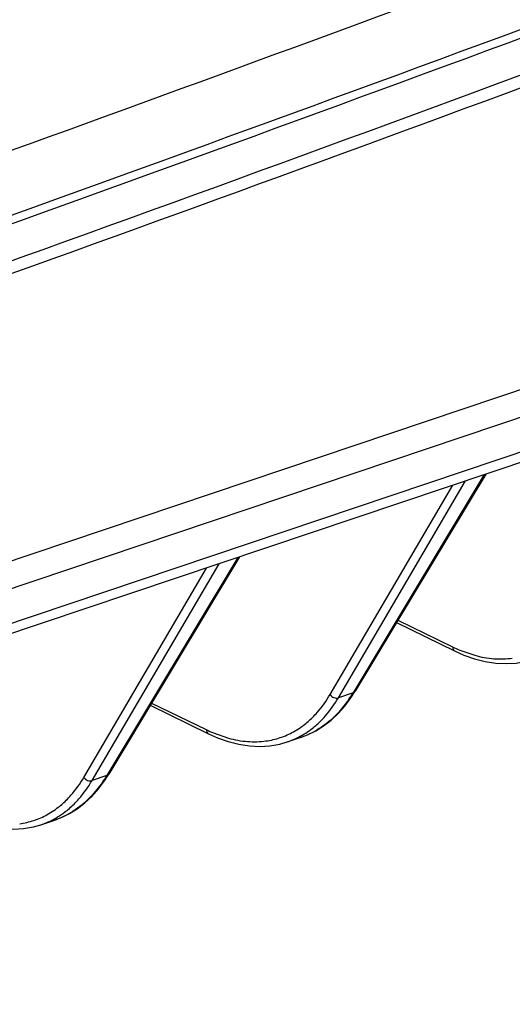
# Model space of a CAD drawing. Units: inches. Extents: x 0 to 17, y 0 to 11.
# Drawn here: x 9.8 to 9.9, y 3.3 to 3.6 of the extents above; entities that cross this region are included whole.
import ezdxf

# ---------------------------------------------------------------- set-up
doc = ezdxf.new("R2010")
doc.units = ezdxf.units.IN
doc.header["$LTSCALE"] = 0.935
doc.header["$MEASUREMENT"] = 0
doc.linetypes.add('PHANTOM', pattern=[0.8, 0.45, -0.05, 0.1, -0.05, 0.1, -0.05])
doc.layers.get('0').update_dxf_attribs({"linetype": 'CONTINUOUS'})
doc.layers.add('03__ASM_ALL_CURVES', color=7, linetype='CONTINUOUS')

msp = doc.modelspace()

# ---------------------------------------------------------------- linework, layer by layer
at = {"color": 7, "linetype": 'Continuous'}
for p, q in [((9.6811463998, 3.4309324455), (10.1997272503, 3.6051981863)), ((9.684047636699999, 3.4232708126), (10.2035626782, 3.5978504821)), ((10.203604253, 3.5868741167), (9.6847958085, 3.4125318945)), ((10.2017008462, 3.5830461795), (9.6848078694, 3.4093476378)), ((9.8960791828, 3.4803439962), (9.854985555599999, 3.4120008633)), ((9.8965198175, 3.4804920686), (9.8556377353, 3.4125007579)), ((9.8477552, 3.4114424908), (9.886187017300001, 3.477019798)), ((9.8503606512, 3.410446694), (9.8901581273, 3.4783542638)), ((9.8193330201, 3.4545539446), (9.778450937899999, 3.3865626338)), ((9.7731738538, 3.38450857), (9.8129713299, 3.4524161398)), ((9.8188923854, 3.4544058722), (9.777798758200001, 3.3860627392)), ((9.7705684026, 3.3855043668), (9.8090002199, 3.4510816739)), ((9.8685751698, 3.4340171063), (9.886799720900001, 3.4251331909)), ((9.8690112387, 3.434742336), (9.886132464600001, 3.4263962582)), ((9.8884429342, 3.4253512414), (9.8931012911, 3.4237417215)), ((9.854985555599999, 3.4120008633), (9.8503606512, 3.410446694)), ((9.8556378341, 3.4125006983), (9.854985555599999, 3.4120008633)), ((9.7918244413, 3.408804212), (9.8089456672, 3.4004581342)), ((9.8536238328, 3.4098837765), (9.850536249400001, 3.4059813995)), ((9.7913883723, 3.4080789822), (9.8096129235, 3.3991950669)), ((9.811256136699999, 3.3994131174), (9.8159144937, 3.3978035975)), ((9.8343301186, 3.3966017824), (9.8386885597, 3.3980663592)), ((9.8386636001, 3.3980579858), (9.8380551555, 3.3978625215)), ((9.8386634591, 3.3980579385), (9.8406932687, 3.3988291115)), ((9.777798758200001, 3.3860627392), (9.7731738538, 3.38450857)), ((9.776437035399999, 3.3839456525), (9.773349452, 3.3800432755)), ((9.7784510367, 3.3865625743), (9.777798758200001, 3.3860627392)), ((9.757143321100001, 3.3706636584), (9.7615017623, 3.3721282351)), ((9.7614768026, 3.3721198617), (9.760868358, 3.3719243975)), ((9.7614766617, 3.3721198144), (9.7635064713, 3.3728909875))]:
    msp.add_line(p, q, dxfattribs=at)
for points in [[(9.8867992554, 3.425133418), (9.8896955401, 3.4238436265), (9.8930495914, 3.4226557607), (9.896380191699999, 3.4218067257), (9.8996719997, 3.4213013054), (9.9029094195, 3.4211427275), (9.9060784884, 3.421332849), (9.909161042000001, 3.4218714775), (9.9115152887, 3.4225395055)], [(9.8406932687, 3.3988291115), (9.8432659753, 3.4000865233), (9.8457293116, 3.4016199464), (9.8480725802, 3.4034244263), (9.8502856961, 3.4054931906), (9.8523588672, 3.4078187763), (9.854283411699999, 3.410392097), (9.8556377543, 3.4125007894)], [(9.809612458, 3.3991952939), (9.8125087427, 3.3979055025), (9.815862794, 3.3967176366), (9.8191933942, 3.3958686017), (9.822485202200001, 3.3953631814), (9.8257226221, 3.3952046034), (9.828891691, 3.395394725), (9.8319742446, 3.3959333535), (9.834328491299999, 3.3966013815)], [(9.7635064713, 3.3728909875), (9.7660791779, 3.3741483992), (9.7685425141, 3.3756818224), (9.770885782799999, 3.3774863022), (9.7730988987, 3.3795550666), (9.7751720698, 3.3818806523), (9.7770966143, 3.3844539729), (9.7784509569, 3.3865626653)], [(9.732425660599999, 3.3732571699), (9.735321945199999, 3.3719673784), (9.7386759965, 3.3707795126), (9.7420065968, 3.3699304776), (9.7452984048, 3.3694250574), (9.748535824700001, 3.3692664794), (9.7517048935, 3.369456601), (9.7547874471, 3.3699952294), (9.7571416939, 3.3706632574)]]:
    msp.add_lwpolyline(points, dxfattribs=at)
for centre, radius, start, end in [((9.9053139656, 3.465728744), 0.0437604207, 244.0026290678, 247.3232441955), ((9.819661939, 3.433224747), 0.0412093574, 325.500449674, 329.0008180419), ((9.8281271682, 3.4397906199), 0.0437604207, 244.002629068, 247.3232441953), ((9.8242449616, 3.4215906172), 0.0249147, 288.4654656951, 299.0193591441), ((9.8237479419, 3.4224770153), 0.0259309232, 299.0295794373, 304.2768346981), ((9.8242506187, 3.4216770869), 0.0249949475, 277.8865498024, 288.3903846284999), ((9.8304499462, 3.4225821851), 0.0258631102, 288.5750701845, 289.1338839176), ((9.7424751415, 3.407286623), 0.0412093574, 325.5004496741, 329.0008180418), ((9.746561144500001, 3.3965388913), 0.0259309232, 299.0295794373, 304.2768346979), ((9.7470638213, 3.3957389629), 0.0249949475, 277.8865498024, 288.3903846283), ((9.7470581642, 3.3956524932), 0.0249147, 288.465465695, 299.0193591439), ((9.7532631487, 3.3966440611), 0.0258631102, 288.5750701843, 289.1338839182)]:
    msp.add_arc(centre, radius, start, end, dxfattribs=at)
for points, knots in [([(10.1027417634, 3.7911467127), (10.060717824, 3.7749476136), (9.8928060567, 3.7108668104), (9.7240340222, 3.6490395312), (9.5971014702, 3.6040027513)], [0, 0, 0, 0, 0.2505960918, 1, 1, 1, 1]), ([(9.6078140255, 3.5118097106), (9.6550705936, 3.5284139619), (9.8443402216, 3.5957241821), (10.0325906758, 3.6658991301), (10.1732875611, 3.7201468443)], [0, 0, 0, 0, 0.2493449241, 1, 1, 1, 1]), ([(10.1112941218, 3.7172367109), (10.0691829651, 3.7010857193), (9.9009232705, 3.6371982299), (9.7318053909, 3.5755702829), (9.6046148709, 3.5306862199)], [0, 0, 0, 0, 0.2505954879, 1, 1, 1, 1]), ([(9.6092178493, 3.5095930569), (9.6564778398, 3.5261985108), (9.845761175, 3.5935136057), (10.0340252628, 3.663693636), (10.1747323376, 3.7179452788)], [0, 0, 0, 0, 0.2493449241, 1, 1, 1, 1]), ([(10.1731978899, 3.7056798959), (10.125111532, 3.6871483878), (9.9330033436, 3.6139554642), (9.739773274700001, 3.5437060174), (9.5943948851, 3.492765746)], [0, 0, 0, 0, 0.2506762872, 1, 1, 1, 1]), ([(10.1745102153, 3.7022364094), (10.1288794145, 3.6846431077), (9.946569191, 3.6151098705), (9.763248133400001, 3.5482260625), (9.6253442043, 3.4996336063)], [0, 0, 0, 0, 0.2506409084, 1, 1, 1, 1]), ([(9.886132464600001, 3.4263962582), (9.88613544, 3.4261301134), (9.886228276, 3.4256230561), (9.8865935011, 3.425233411), (9.8867991623, 3.4251332268)], [0, 0, 0, 0, 0.53777991, 1, 1, 1, 1]), ([(9.8931012911, 3.4237417215), (9.8950603988, 3.4232069479), (9.8989757132, 3.422493107), (9.9029627667, 3.4225920814), (9.9048670234, 3.4228566732)], [0, 0, 0, 0, 0.513688884, 1, 1, 1, 1]), ([(9.8422523879, 3.4042713248), (9.842770530900001, 3.4047828335), (9.844840789800001, 3.4069811896), (9.8465972805, 3.4094668984), (9.8477552, 3.4114424908)], [0, 0, 0, 0, 0.2412479018, 1, 1, 1, 1]), ([(9.8477552, 3.4114424908), (9.8480450288, 3.411028359), (9.8488639668, 3.4104061976), (9.8499177336, 3.4102958958), (9.8503606512, 3.410446694)], [0, 0, 0, 0, 0.5193100090999999, 1, 1, 1, 1]), ([(9.8447071377, 3.4030810485), (9.8452394396, 3.4036064279), (9.8473663023, 3.4058643757), (9.8491709589, 3.4084174847), (9.8503606512, 3.410446694)], [0, 0, 0, 0, 0.2412491248, 1, 1, 1, 1]), ([(9.850536249400001, 3.4059813995), (9.8489145855, 3.4042040603), (9.8453527052, 3.4010542686), (9.8410993986, 3.3989014808), (9.8389272703, 3.3981478764)], [0, 0, 0, 0, 0.5113529677, 1, 1, 1, 1]), ([(9.8383520305, 3.4010496175), (9.8386953954, 3.401283557), (9.840067563, 3.4022665256), (9.841347089700001, 3.4033776179), (9.8422523879, 3.4042713248)], [0, 0, 0, 0, 0.2461983604, 1, 1, 1, 1]), ([(9.8407007676, 3.3997722229), (9.841053453099999, 3.4000124961), (9.842462878600001, 3.4010220693), (9.8437771912, 3.4021631959), (9.8447071377, 3.4030810485)], [0, 0, 0, 0, 0.2461982357, 1, 1, 1, 1]), ([(9.8089456672, 3.4004581342), (9.8089486426, 3.4001919893), (9.8090414786, 3.3996849321), (9.8094067037, 3.3992952869), (9.8096123648, 3.3991951028)], [0, 0, 0, 0, 0.53777991, 1, 1, 1, 1]), ([(9.8343760977, 3.3966173401), (9.8349319953, 3.396804186), (9.8371427033, 3.3976332558), (9.8392349214, 3.3987735891), (9.8407007676, 3.3997722229)], [0, 0, 0, 0, 0.2484837579, 1, 1, 1, 1]), ([(9.8159144937, 3.3978035975), (9.8178736013, 3.3972688239), (9.821788915800001, 3.3965549829), (9.825775969299999, 3.3966539573), (9.827680226, 3.3969185491)], [0, 0, 0, 0, 0.513688884, 1, 1, 1, 1]), ([(9.765065590499999, 3.3783332008), (9.7655837334, 3.3788447095), (9.7676539924, 3.3810430656), (9.7694104831, 3.3835287744), (9.7705684026, 3.3855043668)], [0, 0, 0, 0, 0.2412479018, 1, 1, 1, 1]), ([(9.767520340299999, 3.3771429244), (9.7680526422, 3.3776683039), (9.7701795049, 3.3799262516), (9.7719841614, 3.3824793606), (9.7731738538, 3.38450857)], [0, 0, 0, 0, 0.2412491248, 1, 1, 1, 1]), ([(9.7705684026, 3.3855043668), (9.7708582314, 3.3850902349), (9.7716771694, 3.3844680735), (9.7727309362, 3.3843577718), (9.7731738538, 3.38450857)], [0, 0, 0, 0, 0.5193100090999999, 1, 1, 1, 1]), ([(9.7611652331, 3.3751114935), (9.761508597999999, 3.375345433), (9.7628807655, 3.3763284015), (9.7641602923, 3.3774394938), (9.765065590499999, 3.3783332008)], [0, 0, 0, 0, 0.2461983604, 1, 1, 1, 1]), ([(9.773349452, 3.3800432755), (9.7717277881, 3.3782659363), (9.7681659077, 3.3751161446), (9.7639126011, 3.3729633567), (9.7617404729, 3.3722097524)], [0, 0, 0, 0, 0.5113529677, 1, 1, 1, 1]), ([(9.7635139701, 3.3738340988), (9.763866655700001, 3.3740743721), (9.7652760811, 3.3750839453), (9.7665903938, 3.3762250718), (9.767520340299999, 3.3771429244)], [0, 0, 0, 0, 0.2461982357, 1, 1, 1, 1]), ([(9.7571893003, 3.3706792161), (9.7577451978, 3.370866062), (9.7599559059, 3.3716951317), (9.7620481239, 3.3728354651), (9.7635139701, 3.3738340988)], [0, 0, 0, 0, 0.2484837579, 1, 1, 1, 1])]:
    msp.add_open_spline(points, degree=3, knots=knots, dxfattribs=at)
at = {"layer": '03__ASM_ALL_CURVES', "color": 7, "linetype": 'PHANTOM'}
for points, knots in [([(11.1758042554, 6.0391992538), (11.1578201452, 6.0349948828), (11.1218519247, 6.0265861409), (11.076891649, 6.016075213500001), (11.0409234285, 6.007666471599999), (11.0139472632, 6.0013599152), (10.9869710978, 5.9950533588), (10.9599949324, 5.988746802300001), (10.933018767, 5.9824402459), (10.9105386292, 5.9771847822), (10.8925545189, 5.9729804113), (10.88131445, 5.9703526794), (10.8723223949, 5.9682504939), (10.8655783535, 5.9666738548), (10.8588343122, 5.9650972157), (10.8532142777, 5.9637833498), (10.8487182502, 5.962732257100001), (10.8453462295, 5.9619439373), (10.8419742089, 5.9611556186), (10.8391641914, 5.960498683200001), (10.8369161781, 5.959973141799999), (10.8352301664, 5.9595789667), (10.8338251621, 5.959250548200001), (10.8327011463, 5.958987677100001), (10.8319986647, 5.958823693099999), (10.8314366147, 5.9586917949), (10.8310854812, 5.958610980900001), (10.8308042359, 5.9585426136), (10.8305242261, 5.9584878131), (10.8301653716, 5.958322206), (10.829735893, 5.9581360721), (10.8291628544, 5.9578834941), (10.8284466934, 5.957569281100001), (10.8275872415, 5.957191579400001), (10.8264413262, 5.956688202400001), (10.8244359647, 5.9558071878), (10.8215711676, 5.9545486504), (10.818133409, 5.953038381900001), (10.8146956509, 5.951528119700001), (10.8101119733, 5.9495144347), (10.8043823763, 5.946997329099999), (10.7975068599, 5.943976802100001), (10.7906313436, 5.9409562751), (10.7814639884, 5.9369289058), (10.7700047944, 5.931894694199999), (10.7562537617, 5.9258536403), (10.7425027289, 5.9198125864), (10.7287516961, 5.9137715325), (10.7104169858, 5.9057167939), (10.6874985979, 5.895648370700001), (10.6599965323, 5.8835662629), (10.6324944668, 5.871484155), (10.6049924013, 5.859402047200001), (10.5820740134, 5.849333624), (10.563739303, 5.8412788855), (10.5499882703, 5.8352378315), (10.5385290763, 5.8302036199), (10.5293617211, 5.826176250700001), (10.5224862047, 5.8231557237), (10.5156106884, 5.8201351967), (10.508735172, 5.8171146698), (10.503005575, 5.814597564), (10.4984218974, 5.812583879299999), (10.4949841392, 5.811073615900001), (10.491546381, 5.809563352300001), (10.4881086228, 5.8080530892), (10.4852438245, 5.806794535), (10.4829519853, 5.805787695399999), (10.4815195872, 5.805158411900001), (10.4805169057, 5.8047179311), (10.4799439492, 5.804466200199999), (10.4795142194, 5.804277479800001), (10.479156151, 5.8041199648), (10.4788696071, 5.8039945091), (10.4786549427, 5.8038988973), (10.4784752813, 5.803824055900001), (10.4783372963, 5.803728315), (10.478128843, 5.8035939191), (10.4776780566, 5.8032973421), (10.4769839563, 5.8028447093), (10.4761512858, 5.802299989700001), (10.4753185484, 5.8017556876), (10.4742082552, 5.8010298056), (10.4728203808, 5.800122503099999), (10.4711549349, 5.7990337187), (10.469489488, 5.79794494), (10.4672688926, 5.7964932331), (10.4644931481, 5.7946786001), (10.4600519571, 5.791775187000001), (10.4522798728, 5.7866942142), (10.4411768952, 5.7794356815), (10.4278533221, 5.7707254424), (10.414529749, 5.762015203200001), (10.4012061759, 5.753304964), (10.3878826028, 5.7445947249), (10.3745590297, 5.735884485700001), (10.3567942656, 5.7242708335), (10.3345883104, 5.709753768200001), (10.3079411642, 5.692333289900001), (10.281294018, 5.6749128116), (10.2590880628, 5.6603957463), (10.2413232987, 5.6487820941), (10.2279997256, 5.640071855), (10.2146761525, 5.6313616158), (10.2013525794, 5.622651376599999), (10.1880290063, 5.6139411375), (10.1747054332, 5.6052308983), (10.1636024556, 5.5979723657), (10.1558303713, 5.592891392799999), (10.1513891802, 5.5899879798), (10.1486134359, 5.5881733465), (10.1463928403, 5.5867216403), (10.144727394, 5.5856328594), (10.1430619459, 5.5845440835), (10.1416740781, 5.5836367543), (10.1405637714, 5.5829109269), (10.1397310755, 5.582366457899999), (10.1388982494, 5.5818223648), (10.138204633, 5.5813677827), (10.1377530448, 5.5810744355), (10.1375453945, 5.5809368051), (10.1374050454, 5.580850586), (10.137243589, 5.5807024229), (10.1370480321, 5.580529854), (10.1367879217, 5.5802979364), (10.1364625668, 5.5800086657), (10.1360722337, 5.579661272899999), (10.1355517572, 5.5791981759), (10.1346409384, 5.5783877126), (10.1333397608, 5.5772299306), (10.1312578811, 5.5753774667), (10.12865553, 5.5730618913), (10.1255327093, 5.5702831988), (10.1224098884, 5.567504506900001), (10.1192870675, 5.5647258148), (10.1151233064, 5.5610208921), (10.109918605, 5.5563897387), (10.1036729633, 5.550832354600001), (10.0974273216, 5.5452749705), (10.0911816798, 5.5397175864), (10.0828541576, 5.5323077409), (10.0724447547, 5.523045434099999), (10.0599534713, 5.5119306659), (10.0432984267, 5.497110975), (10.022479621, 5.4785863613), (9.9974970542, 5.4563568249), (9.9725144874, 5.4341272886), (9.9475319205, 5.411897752200001), (9.9267131148, 5.3933731385), (9.9100580703, 5.3785534476), (9.8975667869, 5.3674386794), (9.8850755034, 5.3563239112), (9.87258422, 5.345209143), (9.8621748172, 5.3359468362), (9.8538472949, 5.3285369907), (9.8476016532, 5.322979606700001), (9.8413560116, 5.3174222224), (9.8351103694, 5.311864839), (9.829905669299999, 5.3072336835), (9.8257419056, 5.3035287651), (9.8231395613, 5.3012131774), (9.821317904199999, 5.2995922934), (9.8202769825, 5.2986660311), (9.8194962203, 5.2979714553), (9.818845811000001, 5.2973922568), (9.818324976900001, 5.2969297623), (9.8179357359, 5.2965805299), (9.8176069641, 5.296297014499999), (9.8173765465, 5.296014602300001), (9.8171404362, 5.2957418992), (9.8168472441, 5.2953977017), (9.8161419815, 5.2945743591), (9.8150847603, 5.2933381981), (9.8136747475, 5.291690639), (9.8122648376, 5.2900429045), (9.810384921799999, 5.2878459865), (9.8080350393, 5.285099818), (9.8052151751, 5.281804424700001), (9.8023953123, 5.2785090291), (9.798635494700001, 5.274115169), (9.793935722899999, 5.2686228437), (9.788295996699999, 5.2620320534), (9.782656270499999, 5.2554412631), (9.7751366356, 5.2466535427), (9.7657370919, 5.235668892200001), (9.750697822000001, 5.2180934513), (9.7318987347, 5.196124150299999), (9.7093398298, 5.1697609891), (9.686780925, 5.1433978279), (9.6642220202, 5.1170346666), (9.6416631154, 5.0906715054), (9.622864028, 5.0687022044), (9.607824758200001, 5.0511267636), (9.596545305800001, 5.037945182900001), (9.585265853300001, 5.0247636023), (9.5758663097, 5.0137789518), (9.5683466747, 5.0049912314), (9.5627069485, 4.9984004411), (9.5570672223, 4.9918096508), (9.5514274961, 4.9852188605), (9.5467277243, 4.9797265352), (9.5429679068, 4.975332675), (9.5401480437, 4.9720372798), (9.5377981577, 4.9692911173), (9.5359182491, 4.967094187), (9.5345083172, 4.9654464899), (9.5330983872, 4.9637987906), (9.5319234393, 4.9624257146), (9.530983495, 4.9613272388), (9.530395998, 4.9606407255), (9.5299260732, 4.9600914368), (9.52957343, 4.9596796842), (9.5292801959, 4.9593358762), (9.5290736854, 4.9590965468), (9.5289576259, 4.9589577008), (9.5288650982, 4.958859443500001), (9.5287935294, 4.9587387207), (9.528690793600001, 4.9585855931), (9.5285144122, 4.9583139689), (9.528260657999999, 4.9579278431), (9.5279569151, 4.9574636751), (9.5275516584, 4.9568450698), (9.5270451787, 4.9560717154), (9.5262347603, 4.9548344031), (9.5252217547, 4.9532877439), (9.5240061405, 4.951431760899999), (9.5227905283, 4.9495757758), (9.5211697113, 4.9471011297), (9.5191436904, 4.9440078218), (9.5167124651, 4.9402958525), (9.5134708315, 4.9353465601), (9.5094187894, 4.9291599445), (9.5045563389, 4.9217360058), (9.4996938885, 4.9143120671), (9.494831438, 4.906888128399999), (9.4883481707, 4.8969895435), (9.480244086599999, 4.8846163123), (9.470519185599999, 4.869768435), (9.4607942847, 4.8549205576), (9.4478277501, 4.835123387699999), (9.4316195818, 4.8103769254), (9.41216978, 4.7806811707), (9.392719978099999, 4.7509854159), (9.3732701762, 4.7212896611), (9.3538203743, 4.6915939064), (9.3343705724, 4.6618981516), (9.319783221, 4.6396263355), (9.31005832, 4.6247784581), (9.3051958696, 4.6173545195), (9.3003334191, 4.6099305807), (9.296281377, 4.6037439652), (9.2930397435, 4.5987946727), (9.290608517799999, 4.5950827036), (9.288177294199999, 4.5913707331), (9.2861512679, 4.5882774288), (9.284530461900001, 4.5858027755), (9.2833148163, 4.5839468125), (9.2820993276, 4.5820907464), (9.281187271, 4.580698986), (9.280579917799999, 4.579770696000001), (9.2803258352, 4.5793845776), (9.2801249457, 4.579074122), (9.279915365299999, 4.5787693748), (9.2797156003, 4.5783475793), (9.2794678137, 4.577846724300001), (9.2791402501, 4.5771770664), (9.2787298286, 4.5763406292), (9.2782377367, 4.5753366328), (9.2775814698, 4.5739980656), (9.2764330699, 4.571655529), (9.2747924635, 4.5683090711), (9.2721675129, 4.5629547256), (9.268886318, 4.5562617981), (9.264948887000001, 4.5482302832), (9.2610114552, 4.5401987689), (9.2570740236, 4.5321672544), (9.2518241147, 4.5214585685), (9.245261728600001, 4.508072711100001), (9.2373868653, 4.4920096821), (9.2295120021, 4.4759466532), (9.2216371388, 4.4598836243), (9.211137321, 4.4384662524), (9.1980125489, 4.4116945376), (9.1822628223, 4.379568479800001), (9.166513095700001, 4.347442422), (9.1507633692, 4.3153163641), (9.137638597, 4.2885446493), (9.1271387793, 4.2671272774), (9.119263916, 4.251064248500001), (9.1127015299, 4.2376783911), (9.107451621100001, 4.2269697051), (9.1035141894, 4.2189381907), (9.0995767578, 4.2109066762), (9.0956393262, 4.2028751618), (9.0923581331, 4.1961822331), (9.0897331787, 4.1908278901), (9.0877644629, 4.1868121329), (9.085795747, 4.1827963757), (9.0838270313, 4.178780618399999), (9.0821864344, 4.1754341542), (9.0808739581, 4.1727569824), (9.0800536574, 4.171083751), (9.0793974237, 4.1697451636), (9.0789872622, 4.1689085518), (9.0787001801, 4.1683229128), (9.0785360846, 4.1679882788), (9.0784131499, 4.1677372557), (9.078289692, 4.1674864147), (9.0781799221, 4.1671328753), (9.0779622732, 4.1665230734), (9.0776647069, 4.1656472782), (9.0773019, 4.1645983172), (9.0769406252, 4.163548823), (9.0764583904, 4.1621496836), (9.0758557805, 4.1604006954), (9.075132569900001, 4.158301937), (9.0744093803, 4.1562031713), (9.0734451202, 4.1534048196), (9.0722397976, 4.149906879), (9.07031128, 4.1443101746), (9.066936374900001, 4.1345159417), (9.0621150816, 4.1205241806), (9.056329529700001, 4.1037340671), (9.0505439778, 4.0869439537), (9.0447584259, 4.0701538403), (9.038972874, 4.0533637269), (9.0331873221, 4.0365736134), (9.025473253, 4.0141867955), (9.0158306665, 3.9862032731), (9.0042595627, 3.9526230463), (8.9926884589, 3.9190428194), (8.9830458724, 3.891059297), (8.975331803200001, 3.8686724791), (8.9695462513, 3.8518823657), (8.9637606994, 3.8350922523), (8.9579751475, 3.8183021388), (8.9521895956, 3.8015120254), (8.9464040437, 3.784721912), (8.9415827505, 3.7707301508), (8.9382078452, 3.7609359179), (8.9362793279, 3.7553392135), (8.9350740047, 3.7518412732), (8.9341097457, 3.7490429209), (8.9333865528, 3.7469441567), (8.9326633549, 3.7448453929), (8.9320607053, 3.7430964216), (8.9315785515, 3.7416972478), (8.931217028999999, 3.7406478586), (8.9308551524, 3.7395985033), (8.9305546917, 3.7387239348), (8.9303573848, 3.7381556576), (8.9302684296, 3.7378931738), (8.9302039125, 3.7377186839), (8.930161313300001, 3.7374969278), (8.9301052711, 3.7372312919), (8.9300322654, 3.7368769464), (8.9299037055, 3.7362569182), (8.929720465800001, 3.7353711237), (8.929427049, 3.7339538749), (8.9290603579, 3.7321823062), (8.928473607599999, 3.7293478006), (8.9277401849, 3.7258046671), (8.9268600712, 3.7215529075), (8.9259799592, 3.7173011477), (8.9250998467, 3.713049388), (8.9239263636, 3.7073803751), (8.9224595097, 3.7002941089), (8.920699285, 3.6917905895), (8.9189390602, 3.68328707), (8.9171788355, 3.6747835506), (8.9148318692, 3.6634455247), (8.9118981614, 3.6492729923), (8.9083777119, 3.6322659535), (8.903683779400001, 3.6095899017), (8.8978163636, 3.5812448369), (8.8907754648, 3.5472307592), (8.883734565900001, 3.5132166815), (8.876693667, 3.4792026038), (8.8708262513, 3.4508575391), (8.8661323187, 3.4281814873), (8.8626118693, 3.4111744484), (8.8590914199, 3.3941674096), (8.855570970399999, 3.3771603707), (8.8526372626, 3.3629878383), (8.8502902963, 3.3516498124), (8.848530071499999, 3.343146293), (8.846769847000001, 3.3346427736), (8.8450096215, 3.3261392541), (8.84354277, 3.3190529881), (8.8423692819, 3.3133839748), (8.841635867599999, 3.3098408425), (8.841122446, 3.307360648), (8.8408291116, 3.3059433969), (8.8406089719, 3.3048804504), (8.840425964400001, 3.3039946876), (8.8402785664, 3.3032860192), (8.8401707288, 3.3027546769), (8.8400722408, 3.3023113859), (8.8400572798, 3.3019604958), (8.8400311726, 3.301608952), (8.8400023484, 3.3011697458), (8.8399300348, 3.3001154669), (8.8398228813, 3.2985341257), (8.8396792572, 3.2964256267), (8.839535834500001, 3.2943171395), (8.8393445338, 3.2915058192), (8.8391054322, 3.2879916701), (8.8388184999, 3.2837746907), (8.838531570299999, 3.2795577114), (8.8381489966, 3.2739350723), (8.8376707798, 3.2669067734), (8.8370969195, 3.2584728147), (8.8365230593, 3.2500388561), (8.8357579122, 3.2387935778), (8.834801478500001, 3.2247369801), (8.833271184400001, 3.2022464236), (8.8313583168, 3.1741332281), (8.8290628758, 3.1403973934), (8.8267674347, 3.1066615588), (8.8244719936, 3.0729257242), (8.8221765526, 3.0391898895), (8.8191159645, 2.9942087766), (8.8152902294, 2.9379823856), (8.8122296413, 2.8930012727), (8.8106993472, 2.8705107163)], [0, 0, 0, 0, 0.015625, 0.03125, 0.0390625, 0.046875, 0.0546875, 0.0625, 0.0703125, 0.078125, 0.08203125, 0.0859375, 0.087890625, 0.08984375, 0.091796875, 0.09375, 0.0947265625, 0.095703125, 0.0966796875, 0.09765625, 0.0981445312, 0.0986328125, 0.0991210938, 0.09936523439999999, 0.099609375, 0.0997314453, 0.09985351560000001, 0.0999145508, 0.0999755859, 0.1000976562, 0.1002197266, 0.1003417969, 0.1005859375, 0.1008300781, 0.1010742188, 0.1015625, 0.1025390625, 0.103515625, 0.1044921875, 0.10546875, 0.107421875, 0.109375, 0.111328125, 0.11328125, 0.1171875, 0.12109375, 0.125, 0.12890625, 0.1328125, 0.140625, 0.1484375, 0.15625, 0.1640625, 0.171875, 0.17578125, 0.1796875, 0.18359375, 0.185546875, 0.1875, 0.189453125, 0.19140625, 0.193359375, 0.1943359375, 0.1953125, 0.1962890625, 0.197265625, 0.1982421875, 0.1987304688, 0.19921875, 0.1994628906, 0.1995849609, 0.1997070312, 0.1998291016, 0.1998901367, 0.1999511719, 0.200012207, 0.2000427246, 0.2000732422, 0.2001953125, 0.2004394531, 0.2006835938, 0.2009277344, 0.201171875, 0.2016601562, 0.2021484375, 0.2026367188, 0.203125, 0.2041015625, 0.205078125, 0.20703125, 0.2109375, 0.21484375, 0.21875, 0.22265625, 0.2265625, 0.23046875, 0.234375, 0.2421875, 0.25, 0.2578125, 0.265625, 0.26953125, 0.2734375, 0.27734375, 0.28125, 0.28515625, 0.2890625, 0.29296875, 0.294921875, 0.2958984375, 0.296875, 0.2973632812, 0.2978515625, 0.2983398438, 0.298828125, 0.2990722656, 0.2993164062, 0.2995605469, 0.2998046875, 0.2999267578, 0.2999572754, 0.299987793, 0.3000488281, 0.3001098633, 0.3001708984, 0.3002929688, 0.3004150391, 0.3005371094, 0.30078125, 0.3012695312, 0.3017578125, 0.302734375, 0.3037109375, 0.3046875, 0.3056640625, 0.306640625, 0.30859375, 0.310546875, 0.3125, 0.314453125, 0.31640625, 0.3203125, 0.32421875, 0.328125, 0.3359375, 0.34375, 0.3515625, 0.359375, 0.3671875, 0.37109375, 0.375, 0.37890625, 0.3828125, 0.38671875, 0.388671875, 0.390625, 0.392578125, 0.39453125, 0.396484375, 0.3974609375, 0.3984375, 0.3989257812, 0.3991699219, 0.3994140625, 0.3996582031, 0.3997802734000001, 0.3999023438, 0.4000244140999999, 0.4000854492, 0.4001464844, 0.4002685547, 0.400390625, 0.4008789062, 0.4013671875, 0.4018554688, 0.40234375, 0.4033203125, 0.404296875, 0.4052734375, 0.40625, 0.408203125, 0.41015625, 0.412109375, 0.4140625, 0.41796875, 0.421875, 0.4296875, 0.4375, 0.4453125, 0.453125, 0.4609375, 0.46875, 0.47265625, 0.4765625, 0.48046875, 0.484375, 0.486328125, 0.48828125, 0.490234375, 0.4921875, 0.494140625, 0.4951171875, 0.49609375, 0.4970703125, 0.4975585938, 0.498046875, 0.4985351562, 0.4990234375, 0.4992675781, 0.4995117188, 0.4996337890999999, 0.4997558594, 0.4998779297, 0.4999389647999999, 0.4999694824, 0.5, 0.5000305176, 0.5000610352, 0.5001220703, 0.5002441406, 0.5003662109, 0.5004882812, 0.5007324219, 0.5009765625, 0.5014648438, 0.501953125, 0.5024414062, 0.5029296875, 0.50390625, 0.5048828125, 0.505859375, 0.5078125, 0.509765625, 0.51171875, 0.513671875, 0.515625, 0.51953125, 0.5234375, 0.52734375, 0.53125, 0.5390625, 0.546875, 0.5546875, 0.5625, 0.5703125, 0.578125, 0.5859375, 0.587890625, 0.58984375, 0.591796875, 0.59375, 0.5947265625, 0.595703125, 0.5966796875, 0.59765625, 0.5981445312, 0.5986328125, 0.5991210938, 0.599609375, 0.5997314453, 0.5998535156, 0.5999145508, 0.5999755859, 0.6000976562, 0.6002197266, 0.6003417969, 0.6005859375, 0.6008300781, 0.6010742188, 0.6015625, 0.6025390625, 0.603515625, 0.60546875, 0.607421875, 0.609375, 0.611328125, 0.61328125, 0.6171875, 0.62109375, 0.625, 0.62890625, 0.6328125, 0.640625, 0.6484375, 0.65625, 0.6640625, 0.671875, 0.67578125, 0.6796875, 0.68359375, 0.685546875, 0.6875, 0.689453125, 0.69140625, 0.693359375, 0.6943359375, 0.6953125, 0.6962890625, 0.697265625, 0.6982421875, 0.6987304688, 0.69921875, 0.6994628906, 0.6997070312, 0.6998291016, 0.6998901367, 0.6999511719, 0.700012207, 0.7000732422, 0.7001953125, 0.7004394531, 0.7006835938, 0.7009277344, 0.701171875, 0.7016601562, 0.7021484375, 0.7026367188, 0.703125, 0.7041015625, 0.705078125, 0.70703125, 0.7109375, 0.71484375, 0.71875, 0.72265625, 0.7265625, 0.73046875, 0.734375, 0.7421875, 0.75, 0.7578125, 0.765625, 0.76953125, 0.7734375, 0.77734375, 0.78125, 0.78515625, 0.7890625, 0.79296875, 0.794921875, 0.7958984375, 0.796875, 0.7973632812, 0.7978515625, 0.7983398438, 0.798828125, 0.7990722656, 0.7993164062, 0.7995605469, 0.7998046875, 0.7999267578, 0.7999572754000001, 0.799987793, 0.8000488281, 0.8001098633, 0.8001708984, 0.8002929688, 0.8005371094, 0.80078125, 0.8012695312, 0.8017578125, 0.802734375, 0.8037109375, 0.8046875, 0.8056640625, 0.806640625, 0.80859375, 0.810546875, 0.8125, 0.814453125, 0.81640625, 0.8203125, 0.82421875, 0.828125, 0.8359375, 0.84375, 0.8515625, 0.859375, 0.8671875, 0.87109375, 0.875, 0.87890625, 0.8828125, 0.88671875, 0.888671875, 0.890625, 0.892578125, 0.89453125, 0.896484375, 0.8974609375, 0.8984375, 0.8989257812, 0.8991699219, 0.8994140625, 0.8996582031, 0.8997802734, 0.8999023438, 0.9000244141, 0.9000854492, 0.9001464844, 0.9002685547, 0.900390625, 0.9008789062, 0.9013671875, 0.9018554688, 0.90234375, 0.9033203125, 0.904296875, 0.9052734375, 0.90625, 0.908203125, 0.91015625, 0.912109375, 0.9140625, 0.91796875, 0.921875, 0.9296875, 0.9375, 0.9453125, 0.953125, 0.9609375, 0.96875, 0.984375, 1, 1, 1, 1]), ([(9.195319364500001, 5.127013952), (9.205139968, 5.1222459279), (9.2247811751, 5.1127098796), (9.254242985700001, 5.0984058071), (9.2787944945, 5.0864857467), (9.298435701599999, 5.0769496983), (9.313166606900001, 5.0697976621), (9.3278975122, 5.0626456259), (9.3426284175, 5.0554935896), (9.357359322799999, 5.048341553399999), (9.3696350772, 5.0423815232), (9.379455680700001, 5.037613499), (9.3868211334, 5.034037480899999), (9.394186586, 5.0304614628), (9.4003244632, 5.0274814477), (9.405234765, 5.0250974356), (9.4089174913, 5.0233094265), (9.4126002176, 5.0215214175), (9.416282943999999, 5.0197334084), (9.4193518826, 5.018243400899999), (9.4218070335, 5.0170513948), (9.423648396599999, 5.0161573903), (9.4251828659, 5.0154123866), (9.4264104414, 5.014816383399999), (9.4273311229, 5.0143693817), (9.4282518045, 5.0139223771), (9.4290190393, 5.0135498824), (9.429632826699999, 5.0132518663), (9.4300164447, 5.0130656527), (9.4303233372, 5.012916575299999), (9.4305535118, 5.0128050588), (9.4307453073, 5.0127112008), (9.430879596799999, 5.0126473207), (9.4309562827, 5.0126079752), (9.4310139407, 5.0125864737), (9.4310710501, 5.012534362799999), (9.431147387200001, 5.0124755585), (9.4312808881, 5.0123676763), (9.431471650299999, 5.0122161597), (9.4317005449, 5.0120332266), (9.4320057447, 5.0117897046), (9.4323872421, 5.011485169), (9.4329976393, 5.0109979864), (9.4337606353, 5.0103889826), (9.434676230700001, 5.009658189), (9.4355918261, 5.0089273925), (9.4368126199, 5.0079529981), (9.4383386122, 5.0067350048), (9.4401698029, 5.005273413), (9.4426113906, 5.0033246239), (9.4456633751, 5.0008886375), (9.4493257566, 4.9979654539), (9.4529881381, 4.9950422702), (9.4566505195, 4.992119086600001), (9.4615336948, 4.9882215083), (9.4676376639, 4.9833495356), (9.474962426900001, 4.9775031683), (9.482287189800001, 4.971656801), (9.492053540399999, 4.9638616445), (9.5042614786, 4.954117698999999), (9.5189110045, 4.9424249644), (9.533560530399999, 4.9307322298), (9.5482100562, 4.9190394951), (9.5628595821, 4.9073467605), (9.577509108, 4.8956540259), (9.5921586338, 4.8839612912), (9.6043665721, 4.8742173457), (9.6141329227, 4.8664221893), (9.6214576856, 4.860575821999999), (9.6287824485, 4.8547294547), (9.6348864176, 4.8498574819), (9.6397695929, 4.8459599037), (9.6434319744, 4.84303672), (9.6470943559, 4.8401135364), (9.6507567373, 4.8371903527), (9.6538087219, 4.8347543663), (9.6562503095, 4.8328055772), (9.6580815003, 4.8313439854), (9.6596074926, 4.8301259923), (9.6608282863, 4.8291515975), (9.6617438818, 4.8284208022), (9.6626594767, 4.8276900043), (9.6634224744, 4.8270810139), (9.6640328681, 4.8265938039), (9.6644143744, 4.8262893378), (9.6647195559, 4.8260456731), (9.6649485066, 4.8258631761), (9.6651390935, 4.825710295099999), (9.6652729073, 4.8256048485), (9.665348743, 4.8255421418), (9.6654073926, 4.8255020178), (9.665459265800001, 4.8254354955), (9.6655307938, 4.825356007), (9.6656548665, 4.8252126121), (9.665832689, 4.8250100052), (9.6660458296, 4.8247659168), (9.6663301031, 4.8244408009), (9.6666854154, 4.8240342913), (9.6672539317, 4.82338394), (9.6679645714, 4.822570979), (9.6688173414, 4.8215954351), (9.6696701108, 4.8206198887), (9.6708071369, 4.8193191611), (9.6722284195, 4.8176932513), (9.673933958500001, 4.8157421596), (9.6762080106, 4.813140703999999), (9.6790505757, 4.8098888845), (9.682461653899999, 4.8059867011), (9.685872732, 4.8020845177), (9.6892838102, 4.7981823343), (9.693831914299999, 4.7929794231), (9.6995170446, 4.7864757841), (9.7063392008, 4.7786714173), (9.7131613571, 4.7708670505), (9.7222575655, 4.7604612281), (9.733627825900001, 4.7474539501), (9.7472721385, 4.7318452165), (9.760916451, 4.7162364829), (9.7745607635, 4.7006277493), (9.7882050761, 4.6850190157), (9.8018493886, 4.669410282099999), (9.8154937012, 4.6538015486), (9.826863961599999, 4.6407942706), (9.83596017, 4.6303884482), (9.8427823263, 4.622584081399999), (9.8496044825, 4.6147797146), (9.8552896128, 4.6082760756), (9.859837716900001, 4.6030731644), (9.8632487951, 4.599170981), (9.8666598732, 4.5952687976), (9.8700709513, 4.5913666142), (9.8729135165, 4.5881147947), (9.8751875685, 4.5855133391), (9.876893107599999, 4.5835622474), (9.8783143901, 4.5819363375), (9.8794514164, 4.5806356101), (9.8803041853, 4.579660063), (9.8811569571, 4.578684521700001), (9.8818675911, 4.5778715526), (9.8824361191, 4.5772212178), (9.8827914016, 4.5768146664), (9.8830757363, 4.5764896363), (9.8832886898, 4.576245286), (9.8834670975, 4.5760434984), (9.883607701, 4.5758779468), (9.883718953899999, 4.5757650452), (9.8838080668, 4.5756091559), (9.8839346179, 4.5754163197), (9.8840901533, 4.5751701224), (9.8842779315, 4.5748768909), (9.8845279058, 4.574485145400001), (9.8848405094, 4.5739957271), (9.885340599400001, 4.5732125105), (9.8859657378, 4.5722335404), (9.8867158928, 4.5710587546), (9.8874660508, 4.5698839745), (9.8884662604, 4.5683175991), (9.8897165228, 4.5663596305), (9.8912168375, 4.564010068), (9.8932172571, 4.560877318), (9.8957177817, 4.556961380400001), (9.8987184111, 4.552262255400001), (9.9017190405, 4.547563130299999), (9.90471967, 4.542864005299999), (9.9087205092, 4.5365985052), (9.9137215583, 4.5287666302), (9.9197228172, 4.5193683801), (9.9257240761, 4.50997013), (9.933725754600001, 4.4974391299), (9.9437278527, 4.4817753797), (9.9557303705, 4.4629788796), (9.9677328882, 4.4441823794), (9.979735406, 4.4253858792), (9.9917379238, 4.406589379), (10.0037404415, 4.3877928789), (10.0157429593, 4.3689963787), (10.0257450574, 4.3533326286), (10.0337467359, 4.3408016284), (10.0397479948, 4.3314033784), (10.0457492537, 4.3220051283), (10.0507503028, 4.3141732532), (10.054751142, 4.3079077531), (10.0577517715, 4.3032086281), (10.0607524009, 4.2985095031), (10.0637530303, 4.293810378), (10.066253555, 4.2898944405), (10.0682539744, 4.2867616903), (10.0697542897, 4.2844121283), (10.0712546021, 4.2820625638), (10.0725048718, 4.2801046013), (10.0735050665, 4.2785382136), (10.0741302361, 4.2775592614), (10.074630262, 4.2767760078), (10.075005582, 4.276188819), (10.0753173926, 4.2756986954), (10.0755375362, 4.2753571781), (10.075660403, 4.275159575), (10.0757608058, 4.2750182755), (10.0758296624, 4.2748505899), (10.0759324749, 4.2746362129), (10.0761072699, 4.274256764900001), (10.0763596573, 4.2737169383), (10.076661375, 4.2730681868), (10.077064066, 4.2722035199), (10.0775672926, 4.271122571499999), (10.0783725317, 4.2693931182), (10.0793790543, 4.2672312796), (10.0805868927, 4.2646370827), (10.0817947281, 4.262042883299999), (10.0834051763, 4.2585839516), (10.0854182363, 4.2542602867), (10.0878339083, 4.2490718889), (10.0902495804, 4.2438834911), (10.0926652524, 4.2386950933), (10.0958861485, 4.2317772296), (10.0999122686, 4.2231298999), (10.1047436127, 4.2127531044), (10.1095749567, 4.2023763088), (10.1160167489, 4.1885405813), (10.124068989, 4.171245922), (10.1337316772, 4.1504923309), (10.1433943654, 4.1297387397), (10.1530570536, 4.1089851485), (10.1627197417, 4.0882315574), (10.1723824299, 4.0674779662), (10.1820451181, 4.0467243751), (10.1900973582, 4.0294297158), (10.1965391504, 4.0155939883), (10.2013704945, 4.0052171927), (10.2062018385, 3.9948403972), (10.2110331826, 3.9844636016), (10.2150593027, 3.9758162719), (10.2182801988, 3.9688984082), (10.2206958708, 3.9637100104), (10.2227089309, 3.9593863456), (10.2243193787, 3.9559274136), (10.2255272154, 3.9533332152), (10.2267350489, 3.9507390146), (10.2277415868, 3.9485771875), (10.2285467948, 3.9468477108), (10.2290501005, 3.945766822), (10.229452629, 3.9449020327), (10.2297548433, 3.9442536549), (10.2300056771, 3.943712659), (10.2301832456, 3.9433352983), (10.2302816143, 3.943117577), (10.2303641207, 3.9429601641), (10.2304132571, 3.9427802821), (10.2304904122, 3.9425482768), (10.2306200103, 3.9421386161), (10.2308079859, 3.9415552955), (10.2310323429, 3.9408544937), (10.2313319095, 3.9399203766), (10.2317062227, 3.9387526326), (10.2323052048, 3.9368842968), (10.2330539046, 3.9345488582), (10.2339523563, 3.9317463401), (10.2348508049, 3.9289438197), (10.2360487374, 3.9252071267), (10.2375461526, 3.9205362601), (10.239343051, 3.9149312204), (10.2417389156, 3.907457834), (10.2447337463, 3.8981161011), (10.2483275431, 3.8869060215), (10.2519213399, 3.875695942), (10.2555151367, 3.8644858624), (10.2603068658, 3.8495390897), (10.2662965272, 3.8308556238), (10.2734841208, 3.8084354647), (10.2806717144, 3.7860153056), (10.2878593081, 3.7635951465), (10.2950469017, 3.7411749874), (10.3022344954, 3.7187548283), (10.309422089, 3.6963346692), (10.3154117504, 3.6776512032), (10.3202034794, 3.6627044305), (10.3237972763, 3.651494351), (10.3273910731, 3.6402842714), (10.3309848699, 3.6290741919), (10.3339797006, 3.6197324589), (10.3363755651, 3.6122590725), (10.3381724635, 3.6066540327), (10.339669879, 3.6019831663), (10.340867811, 3.5982464731), (10.341766261, 3.5954439533), (10.3426647072, 3.5926414331), (10.3434134243, 3.5903060008), (10.3440123711, 3.5884376523), (10.3443867741, 3.5872699405), (10.3446861563, 3.5863357572), (10.3449110767, 3.5856351578), (10.3450972896, 3.5850512038), (10.3452300345, 3.5846426738), (10.3453021476, 3.5844088568), (10.3453667712, 3.5842345399), (10.3453911106, 3.5840562253), (10.3454376146, 3.5838198669), (10.3455124498, 3.5834055901), (10.34562278, 3.5828141056), (10.3457537112, 3.5821041789), (10.3459287978, 3.5811576607), (10.3461474809, 3.5799744957), (10.3464974718, 3.5780814412), (10.3469349268, 3.5757151198), (10.3474598872, 3.5728755356), (10.3479848437, 3.570035951), (10.3486847871, 3.5662498384), (10.3495597158, 3.5615171975), (10.3506096306, 3.5558380284), (10.3520095168, 3.548265803), (10.3537593746, 3.5388005213), (10.3558592039, 3.5274421832), (10.3579590333, 3.5160838451), (10.3600588626, 3.5047255071), (10.3628586351, 3.4895810563), (10.3663583507, 3.4706504928), (10.3705580094, 3.4479338166), (10.3747576681, 3.4252171405), (10.3789573268, 3.4025004643), (10.3831569855, 3.3797837881), (10.3873566442, 3.3570671119), (10.3915563029, 3.3343504358), (10.3950560185, 3.3154198723), (10.3978557909, 3.3002754215), (10.3999556203, 3.2889170834), (10.4020554496, 3.2775587453), (10.4038053074, 3.2680934636), (10.4052051937, 3.2605212382), (10.4062551083, 3.2548420692), (10.407305023, 3.2491629001), (10.4083549377, 3.2434837311), (10.4092298666, 3.2387510902), (10.4099298098, 3.2349649775), (10.4104547669, 3.2321253931), (10.410892232, 3.2297590724), (10.4112422021, 3.2278660164), (10.4115046853, 3.2264462231), (10.411767147, 3.2250264349), (10.411985932, 3.2238432622), (10.4121608102, 3.2228967594), (10.4122923779, 3.2221867857), (10.4124007166, 3.2215954482), (10.412479107, 3.2211809091), (10.4125199147, 3.2209449709), (10.4125617514, 3.2207653656), (10.4125606578, 3.2205958964), (10.4125741743, 3.2203664019), (10.4125908511, 3.2199664339), (10.4126183227, 3.2193941897), (10.4126497274, 3.2187078654), (10.4126921457, 3.2177926375), (10.4127449814, 3.2166486468), (10.4128084645, 3.2152758391), (10.4128719261, 3.2139030364), (10.4129565491, 3.2120726311), (10.4130623253, 3.209784625), (10.4131892578, 3.2070390174), (10.4133585007, 3.2033782075), (10.4135700545, 3.198802195), (10.413823919, 3.19331098), (10.4140777836, 3.187819765), (10.4143316481, 3.18232855), (10.4146701341, 3.17500693), (10.4150932417, 3.1658549051), (10.4156009708, 3.1548724751), (10.4161086998, 3.1438900451), (10.4167856719, 3.1292468052), (10.417631887, 3.1109427552), (10.4186473451, 3.0889778953), (10.4196628032, 3.0670130353), (10.4206782614, 3.0450481754), (10.4216937195, 3.0230833154), (10.4230476637, 2.9937968355), (10.4247400939, 2.9571887356), (10.4267710101, 2.9132590157), (10.4281249543, 2.8839725358), (10.4288019263, 2.8693292959)], [0, 0, 0, 0, 0.015625, 0.03125, 0.046875, 0.0546875, 0.0625, 0.0703125, 0.078125, 0.0859375, 0.09375, 0.09765625, 0.1015625, 0.10546875, 0.109375, 0.111328125, 0.11328125, 0.115234375, 0.1171875, 0.119140625, 0.1201171875, 0.12109375, 0.1220703125, 0.1225585938, 0.123046875, 0.1235351562, 0.1240234375, 0.1242675781, 0.1245117188, 0.1246337891, 0.1247558594, 0.1248779297, 0.1249389648, 0.1249694824, 0.125, 0.1250305176, 0.1250610352, 0.1251220703, 0.1252441406, 0.1253662109, 0.1254882812, 0.1257324219, 0.1259765625, 0.1264648438, 0.126953125, 0.1274414062, 0.1279296875, 0.12890625, 0.1298828125, 0.130859375, 0.1328125, 0.134765625, 0.13671875, 0.138671875, 0.140625, 0.14453125, 0.1484375, 0.15234375, 0.15625, 0.1640625, 0.171875, 0.1796875, 0.1875, 0.1953125, 0.203125, 0.2109375, 0.21875, 0.22265625, 0.2265625, 0.23046875, 0.234375, 0.236328125, 0.23828125, 0.240234375, 0.2421875, 0.244140625, 0.2451171875, 0.24609375, 0.2470703125, 0.2475585938, 0.248046875, 0.2485351562, 0.2490234375, 0.2492675781, 0.2495117188, 0.2496337891, 0.2497558594, 0.2498779297, 0.2499389648, 0.2499694824, 0.25, 0.2500305176, 0.2500610352, 0.2501220703, 0.2502441406, 0.2503662109, 0.2504882812, 0.2507324219, 0.2509765625, 0.2514648438, 0.251953125, 0.2524414062, 0.2529296875, 0.25390625, 0.2548828125, 0.255859375, 0.2578125, 0.259765625, 0.26171875, 0.263671875, 0.265625, 0.26953125, 0.2734375, 0.27734375, 0.28125, 0.2890625, 0.296875, 0.3046875, 0.3125, 0.3203125, 0.328125, 0.3359375, 0.34375, 0.34765625, 0.3515625, 0.35546875, 0.359375, 0.361328125, 0.36328125, 0.365234375, 0.3671875, 0.369140625, 0.3701171875, 0.37109375, 0.3720703125, 0.3725585938, 0.373046875, 0.3735351562, 0.3740234375, 0.3742675781, 0.3745117188, 0.3746337890999999, 0.3747558594, 0.3748779297, 0.3749389647999999, 0.375, 0.3750610352000001, 0.3751220703, 0.3752441406, 0.3753662109000001, 0.3754882812, 0.3757324219, 0.3759765625, 0.3764648438, 0.376953125, 0.3774414062, 0.3779296875, 0.37890625, 0.3798828125, 0.380859375, 0.3828125, 0.384765625, 0.38671875, 0.388671875, 0.390625, 0.39453125, 0.3984375, 0.40234375, 0.40625, 0.4140625, 0.421875, 0.4296875, 0.4375, 0.4453125, 0.453125, 0.4609375, 0.46875, 0.47265625, 0.4765625, 0.48046875, 0.484375, 0.486328125, 0.48828125, 0.490234375, 0.4921875, 0.494140625, 0.4951171875, 0.49609375, 0.4970703125, 0.498046875, 0.4985351562, 0.4990234375, 0.4992675781, 0.4995117188, 0.4997558594, 0.4998779297, 0.4999389647999999, 0.5, 0.5000610352, 0.5001220703, 0.5002441406, 0.5004882812, 0.5007324219, 0.5009765625, 0.5014648438, 0.501953125, 0.5029296875, 0.50390625, 0.5048828125, 0.505859375, 0.5078125, 0.509765625, 0.51171875, 0.513671875, 0.515625, 0.51953125, 0.5234375, 0.52734375, 0.53125, 0.5390625, 0.546875, 0.5546875, 0.5625, 0.5703125, 0.578125, 0.5859375, 0.59375, 0.59765625, 0.6015625, 0.60546875, 0.609375, 0.61328125, 0.615234375, 0.6171875, 0.619140625, 0.6201171875, 0.62109375, 0.6220703125, 0.623046875, 0.6235351562, 0.6240234375, 0.6242675781, 0.6245117188, 0.6247558594, 0.6248779297, 0.6249389648, 0.625, 0.6250610352, 0.6251220703, 0.6252441406, 0.6254882812, 0.6257324219, 0.6259765625, 0.6264648438, 0.626953125, 0.6279296875, 0.62890625, 0.6298828125, 0.630859375, 0.6328125, 0.634765625, 0.63671875, 0.640625, 0.64453125, 0.6484375, 0.65234375, 0.65625, 0.6640625, 0.671875, 0.6796875, 0.6875, 0.6953125, 0.703125, 0.7109375, 0.71875, 0.72265625, 0.7265625, 0.73046875, 0.734375, 0.73828125, 0.740234375, 0.7421875, 0.744140625, 0.7451171875, 0.74609375, 0.7470703125, 0.748046875, 0.7485351562, 0.7490234375, 0.7492675781, 0.7495117188, 0.7497558594, 0.7498779297, 0.7499389648, 0.75, 0.7500610352, 0.7501220703, 0.7502441406, 0.7504882812, 0.7507324219, 0.7509765625, 0.7514648438, 0.751953125, 0.7529296875, 0.75390625, 0.7548828125, 0.755859375, 0.7578125, 0.759765625, 0.76171875, 0.765625, 0.76953125, 0.7734375, 0.77734375, 0.78125, 0.7890625, 0.796875, 0.8046875, 0.8125, 0.8203125, 0.828125, 0.8359375, 0.84375, 0.84765625, 0.8515625, 0.85546875, 0.859375, 0.861328125, 0.86328125, 0.865234375, 0.8671875, 0.869140625, 0.8701171875, 0.87109375, 0.8720703125, 0.8725585938, 0.873046875, 0.8735351562, 0.8740234375, 0.8742675781, 0.8745117188, 0.8747558594, 0.8748779297, 0.8749389648, 0.875, 0.8750610352, 0.8751220703, 0.8752441406, 0.8754882812, 0.8757324219, 0.8759765625, 0.8764648438, 0.876953125, 0.8774414062, 0.8779296875, 0.87890625, 0.8798828125, 0.880859375, 0.8828125, 0.884765625, 0.88671875, 0.888671875, 0.890625, 0.89453125, 0.8984375, 0.90234375, 0.90625, 0.9140625, 0.921875, 0.9296875, 0.9375, 0.9453125, 0.953125, 0.96875, 0.984375, 1, 1, 1, 1])]:
    msp.add_open_spline(points, degree=3, knots=knots, dxfattribs=at)

doc.saveas('drawing.dxf')
